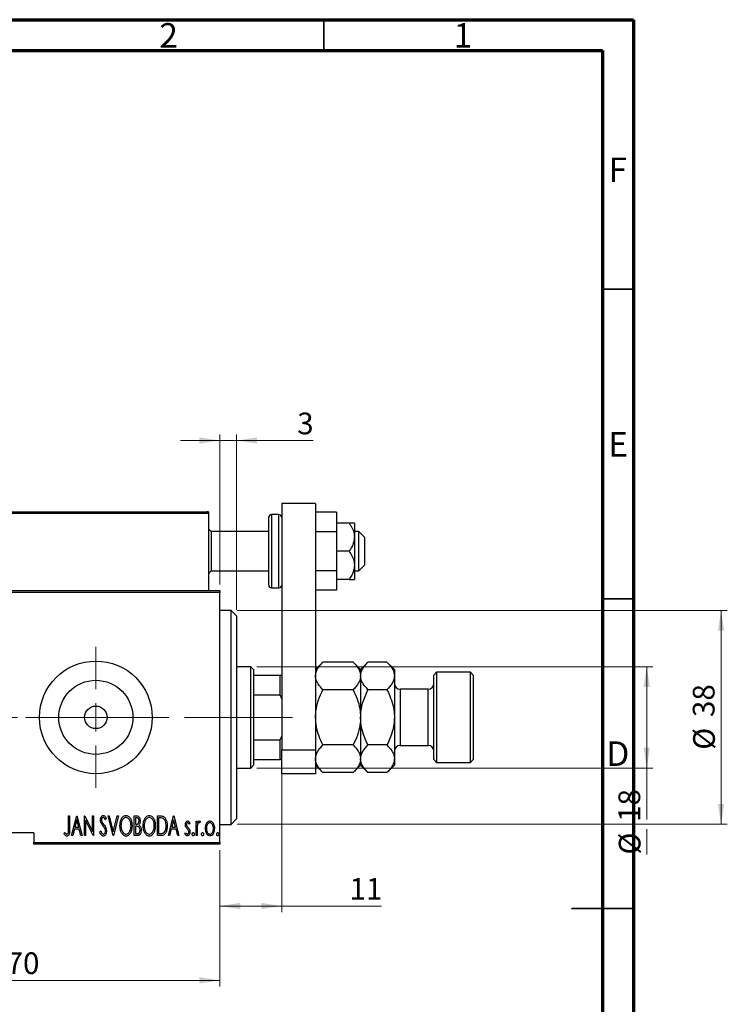
# Model space of a CAD drawing. Units: millimetres. Extents: x 15 to 430, y 5 to 292.
# Drawn here: x 316 to 430, y 133 to 292 of the extents above; entities that cross this region are included whole.
import ezdxf

# ---------------------------------------------------------------- set-up
doc = ezdxf.new("R2010")
doc.units = ezdxf.units.MM
doc.linetypes.add('CENTERX2', pattern=[20.32, 12.7, -2.54, 2.54, -2.54])
doc.styles.add('SLDTEXTSTYLE0', font='TXT', dxfattribs={"width": 0.75})
doc.dimstyles.new('SLDDIMSTYLE0', dxfattribs={"dimtxt": 3.5, "dimasz": 3.302, "dimexe": 0, "dimexo": 0.0625, "dimgap": 0.875, "dimtad": 1, "dimdec": 0, "dimlfac": 1.1, "dimrnd": 1e-09, "dimzin": 12, "dimdsep": 46, "dimtxsty": 'SLDTEXTSTYLE0', "dimsah": 1, "dimcen": 0.09, "dimadec": 0, "dimazin": 3, "dimtfac": 1, "dimtdec": 0, "dimtofl": 0, "dimtmove": 0, "dimatfit": 3, "dimfxl": 1, "dimfrac": 2, "dimtolj": 1, "dimtzin": 12, "dimarcsym": 0})
doc.dimstyles.new('SLDDIMSTYLE2', dxfattribs={"dimtxt": 3.5, "dimasz": 3.302, "dimexe": 0, "dimexo": 0.0625, "dimgap": 0.875, "dimtad": 1, "dimdec": 0, "dimlfac": 1.1, "dimrnd": 1e-09, "dimzin": 12, "dimdsep": 46, "dimtxsty": 'SLDTEXTSTYLE0', "dimsah": 1, "dimcen": 0.09, "dimadec": 0, "dimazin": 3, "dimtfac": 1, "dimtdec": 0, "dimtmove": 0, "dimatfit": 0, "dimfxl": 1, "dimfrac": 2, "dimtolj": 1, "dimtzin": 12, "dimarcsym": 0})

# ---------------------------------------------------------------- blocks, each defined once
blk = doc.blocks.new('_D_4')
at = {"color": 7, "linetype": 'Continuous', "lineweight": 0}
for p, q in [((284.58, 157.91), (284.58, 135.91)), ((348.21, 157.91), (348.21, 135.91)), ((284.58, 136.91), (348.21, 136.91))]:
    blk.add_line(p, q, dxfattribs=at)
at = {"color": 7, "linetype": 'Continuous', "lineweight": 18}
for points in [[(284.58, 136.91), (287.88, 136.41), (287.88, 137.42)], [(348.21, 136.91), (344.91, 137.42), (344.91, 136.41)]]:
    blk.add_solid(points, dxfattribs=at)
at = {"color": 7, "linetype": 'Continuous', "lineweight": 18, "insert": (313.81, 141.43), "char_height": 3.5, "attachment_point": 1, "style": 'SLDTEXTSTYLE0'}
blk.add_mtext('70', dxfattribs=at)
blk = doc.blocks.new('_D_5')
at = {"color": 7, "linetype": 'Continuous', "lineweight": 0}
for p, q in [((348.21, 200.82), (348.21, 225.06)), ((350.94, 196.73), (350.94, 225.06)), ((348.21, 224.06), (341.86, 224.06)), ((348.21, 224.06), (350.94, 224.06)), ((350.94, 224.06), (363.3, 224.06))]:
    blk.add_line(p, q, dxfattribs=at)
at = {"color": 7, "linetype": 'Continuous', "lineweight": 18}
for points in [[(348.21, 224.06), (344.91, 224.57), (344.91, 223.55)], [(350.94, 224.06), (354.24, 223.55), (354.24, 224.57)]]:
    blk.add_solid(points, dxfattribs=at)
at = {"color": 7, "linetype": 'Continuous', "lineweight": 18, "insert": (360.71, 228.57), "char_height": 3.5, "attachment_point": 1, "style": 'SLDTEXTSTYLE0'}
blk.add_mtext('3', dxfattribs=at)
blk = doc.blocks.new('_D_8')
at = {"color": 7, "linetype": 'Continuous', "lineweight": 0}
for p, q in [((354.21, 187.55), (418.12, 187.55)), ((417.12, 171.19), (417.12, 187.55)), ((354.21, 171.19), (418.12, 171.19)), ((417.12, 171.19), (417.12, 162.86)), ((417.12, 161.33), (417.12, 157.22))]:
    blk.add_line(p, q, dxfattribs=at)
at = {"color": 7, "linetype": 'Continuous', "lineweight": 18}
for points in [[(417.12, 187.55), (416.61, 184.25), (417.63, 184.25)], [(417.12, 171.19), (417.63, 174.49), (416.61, 174.49)]]:
    blk.add_solid(points, dxfattribs=at)
at = {"color": 7, "linetype": 'Continuous', "lineweight": 18, "char_height": 3.5, "attachment_point": 1, "rotation": 90, "style": 'SLDTEXTSTYLE0'}
for s, insert in [('18', (412.56, 162.49)), ('%%c', (412.61, 157.22))]:
    blk.add_mtext(s, dxfattribs=dict(at, insert=insert))
blk = doc.blocks.new('_D_9')
at = {"color": 7, "linetype": 'Continuous', "lineweight": 0}
for p, q in [((351.03, 196.64), (430.12, 196.64)), ((429.12, 196.64), (429.12, 162.1)), ((351.03, 162.1), (430.12, 162.1))]:
    blk.add_line(p, q, dxfattribs=at)
at = {"color": 7, "linetype": 'Continuous', "lineweight": 18}
for points in [[(429.12, 196.64), (428.61, 193.34), (429.63, 193.34)], [(429.12, 162.1), (429.63, 165.4), (428.61, 165.4)]]:
    blk.add_solid(points, dxfattribs=at)
at = {"color": 7, "linetype": 'Continuous', "lineweight": 18, "char_height": 3.5, "attachment_point": 1, "rotation": 90, "style": 'SLDTEXTSTYLE0'}
for s, insert in [('38', (424.56, 179.42)), ('%%c', (424.61, 174.14))]:
    blk.add_mtext(s, dxfattribs=dict(at, insert=insert))
blk = doc.blocks.new('_D_10')
at = {"color": 7, "linetype": 'Continuous', "lineweight": 0}
for p, q in [((358.21, 175.36), (358.21, 147.91)), ((348.21, 157.91), (348.21, 147.91)), ((348.21, 148.91), (358.21, 148.91)), ((358.21, 148.91), (374.32, 148.91))]:
    blk.add_line(p, q, dxfattribs=at)
at = {"color": 7, "linetype": 'Continuous', "lineweight": 18}
for points in [[(348.21, 148.91), (351.51, 148.41), (351.51, 149.42)], [(358.21, 148.91), (354.91, 149.42), (354.91, 148.41)]]:
    blk.add_solid(points, dxfattribs=at)
at = {"color": 7, "linetype": 'Continuous', "lineweight": 18, "insert": (369.15, 153.43), "char_height": 3.5, "attachment_point": 1, "style": 'SLDTEXTSTYLE0'}
blk.add_mtext('11', dxfattribs=at)
blk = doc.blocks.new('SW_CENTERMARKSYMBOL_2')
at = {"color": 0, "linetype": 'Continuous', "lineweight": 18}
for p, q in [((0, 4.55), (0, 11.36)), ((0, 0), (0, 2.27)), ((-4.55, 0), (-11.36, 0)), ((0, 0), (-2.27, 0)), ((0, 0), (0, -2.27)), ((0, 0), (2.27, 0)), ((4.55, 0), (11.36, 0)), ((0, -4.55), (0, -11.36))]:
    blk.add_line(p, q, dxfattribs=at)

msp = doc.modelspace()

# ---------------------------------------------------------------- linework, layer by layer
at = {"color": 7, "linetype": 'Continuous', "lineweight": 70}
for p, q in [((15, 292), (415, 292)), ((415, 292), (415, 5)), ((20, 287), (410, 287)), ((410, 287), (410, 10))]:
    msp.add_line(p, q, dxfattribs=at)
at = {"color": 7, "linetype": 'Continuous', "lineweight": 35}
for p, q in [((365, 287), (365, 292)), ((410, 248.5), (415, 248.5)), ((410, 198.5), (415, 198.5)), ((415, 148.5), (405, 148.5)), ((410, 148.5), (415, 148.5))]:
    msp.add_line(p, q, dxfattribs=at)
at = {"color": 7, "linetype": 'Continuous', "lineweight": 25}
for p, q in [((363.6673, 213.9143), (358.2127, 213.9143)), ((358.2127, 213.9143), (358.2127, 174.1325)), ((363.6673, 213.9143), (363.6673, 174.1325)), ((346.3945, 212.278), (297.3036, 212.278)), ((297.5764, 212.5507), (346.1218, 212.5507)), ((346.3945, 212.5507), (346.1218, 212.5507)), ((346.3945, 212.5507), (346.3945, 212.278)), ((346.3945, 212.278), (346.3945, 199.8234)), ((356.1218, 200.7325), (356.1218, 211.6416)), ((357.7582, 212.0961), (356.5764, 212.0961)), ((367.0309, 212.4854), (363.6673, 212.4854)), ((367.0309, 212.4854), (367.0309, 209.3362)), ((346.8491, 209.3689), (346.3945, 209.8234)), ((369.102, 210.7325), (367.0309, 210.7325)), ((369.94, 210.7325), (369.94, 208.4598)), ((356.1218, 209.3689), (346.8491, 209.3689)), ((346.8491, 209.3689), (346.8491, 203.0052)), ((367.0309, 209.3362), (363.6673, 209.3362)), ((367.0309, 209.3362), (367.0309, 203.0379)), ((370.6673, 209.3689), (369.94, 209.3689)), ((369.94, 208.4598), (369.94, 203.9143)), ((371.5764, 208.4598), (370.6673, 209.3689)), ((370.6673, 203.0052), (370.6673, 209.3689)), ((371.5764, 208.4598), (371.5764, 203.9473)), ((369.102, 206.187), (367.0309, 206.187)), ((369.94, 203.9143), (369.94, 201.6416)), ((370.6673, 203.0052), (371.5764, 203.9143)), ((371.5764, 203.9473), (371.5764, 203.9143)), ((346.3945, 202.5507), (346.8491, 203.0052)), ((346.8491, 203.0052), (356.1218, 203.0052)), ((367.0309, 203.0379), (363.6673, 203.0379)), ((367.0309, 203.0379), (367.0309, 199.8887)), ((369.94, 203.0052), (370.6673, 203.0052)), ((369.102, 201.6416), (367.0309, 201.6416)), ((284.5764, 199.8234), (348.2127, 199.8234)), ((348.2127, 199.5507), (284.5764, 199.5507)), ((348.2127, 199.8234), (348.2127, 199.5507)), ((348.2127, 159.187), (348.2127, 199.5507)), ((356.5764, 200.278), (357.7582, 200.278)), ((367.0309, 199.8887), (363.6673, 199.8887)), ((350.0309, 196.6416), (348.2127, 196.6416)), ((350.94, 195.7325), (350.0309, 196.6416)), ((350.0309, 162.0961), (350.0309, 196.6416)), ((350.94, 195.7325), (350.94, 163.0052)), ((364.8627, 188.2915), (363.6673, 187.0961)), ((369.7446, 188.2915), (364.8627, 188.2915)), ((370.94, 187.0961), (369.7446, 188.2915)), ((372.1354, 188.2915), (370.94, 187.0961)), ((375.1991, 188.2915), (372.1354, 188.2915)), ((376.3945, 187.0961), (375.1991, 188.2915)), ((353.2127, 187.5507), (350.94, 187.5507)), ((353.6673, 187.0961), (353.2127, 187.5507)), ((353.2127, 171.187), (353.2127, 187.5507)), ((353.6673, 187.0961), (353.6673, 186.187)), ((353.6673, 186.187), (353.6673, 183.0052)), ((353.6673, 186.187), (357.94, 186.187)), ((357.94, 183.0052), (357.94, 186.187)), ((357.94, 186.187), (358.2127, 186.187)), ((370.94, 187.0961), (370.94, 186.0609)), ((370.94, 186.0609), (370.94, 179.3689)), ((376.3945, 187.0961), (376.3945, 186.0609)), ((376.3945, 186.0609), (376.3945, 179.3689)), ((383.2127, 186.6416), (382.7582, 186.187)), ((382.7582, 172.5507), (382.7582, 186.187)), ((388.6673, 186.6416), (383.2127, 186.6416)), ((383.2127, 186.6416), (383.2127, 172.0961)), ((389.1218, 186.187), (388.6673, 186.6416)), ((388.6673, 172.0961), (388.6673, 186.6416)), ((389.1218, 186.187), (389.1218, 172.5507)), ((353.6673, 183.0052), (353.6673, 175.7325)), ((353.6673, 183.0052), (357.94, 183.0052)), ((358.2127, 182.3826), (357.94, 183.0052)), ((369.7446, 183.8302), (364.8627, 183.8302)), ((375.1991, 183.8302), (372.1354, 183.8302)), ((381.8491, 183.9143), (377.3036, 183.9143)), ((370.94, 179.3689), (370.94, 172.6768)), ((376.3945, 179.3689), (376.3945, 172.6768)), ((353.6673, 175.7325), (353.6673, 172.5507)), ((353.6673, 175.7325), (357.94, 175.7325)), ((357.94, 175.7325), (358.2127, 176.3551)), ((357.94, 172.5507), (357.94, 175.7325)), ((369.7446, 174.9075), (364.8627, 174.9075)), ((375.1991, 174.9075), (372.1354, 174.9075)), ((358.2127, 170.278), (358.2127, 174.1325)), ((358.2127, 174.1325), (363.6673, 174.1325)), ((363.6673, 174.1325), (363.6673, 170.278)), ((377.3036, 174.8234), (381.8491, 174.8234)), ((353.6673, 172.5507), (353.6673, 171.6416)), ((353.6673, 172.5507), (357.94, 172.5507)), ((358.2127, 172.5507), (357.94, 172.5507)), ((370.94, 172.6768), (370.94, 171.6416)), ((376.3945, 172.6768), (376.3945, 171.6416)), ((382.7582, 172.5507), (383.2127, 172.0961)), ((383.2127, 172.0961), (388.6673, 172.0961)), ((388.6673, 172.0961), (389.1218, 172.5507)), ((350.94, 171.187), (353.2127, 171.187)), ((353.2127, 171.187), (353.6673, 171.6416)), ((363.6673, 170.278), (358.2127, 170.278)), ((363.6673, 171.6416), (364.8627, 170.4462)), ((369.7446, 170.4462), (364.8627, 170.4462)), ((369.7446, 170.4462), (370.94, 171.6416)), ((370.94, 171.6416), (372.1354, 170.4462)), ((375.1991, 170.4462), (372.1354, 170.4462)), ((375.1991, 170.4462), (376.3945, 171.6416)), ((323.8188, 163.4598), (323.982, 163.4598)), ((323.8188, 161.343), (323.8188, 163.4598)), ((323.982, 163.4598), (323.982, 161.3111)), ((324.3083, 160.278), (325.1241, 163.4598)), ((325.1445, 162.8466), (324.831, 161.6241)), ((325.1241, 163.4598), (325.1649, 163.4598)), ((325.4581, 161.6241), (325.1445, 162.8466)), ((325.1649, 163.4598), (325.9808, 160.278)), ((326.3887, 163.4598), (326.4231, 163.4598)), ((326.3887, 160.278), (326.3887, 163.4598)), ((326.4231, 163.4598), (327.6533, 160.9517)), ((326.5519, 162.7803), (326.5519, 160.278)), ((327.7795, 160.278), (326.5519, 162.7803)), ((327.6533, 163.4598), (327.8165, 163.4598)), ((327.6533, 160.9517), (327.6533, 163.4598)), ((327.8165, 163.4598), (327.8165, 160.278)), ((329.8969, 163.0028), (329.7439, 162.8071)), ((330.1824, 163.4598), (330.3603, 163.4598)), ((330.9983, 160.278), (330.1824, 163.4598)), ((330.3603, 163.4598), (331.0187, 160.8911)), ((331.0187, 160.8911), (331.6771, 163.4598)), ((331.8549, 163.4598), (331.0391, 160.278)), ((331.6771, 163.4598), (331.8549, 163.4598)), ((334.4248, 163.4598), (334.7818, 163.4598)), ((334.4248, 160.278), (334.4248, 163.4598)), ((334.588, 163.1334), (334.588, 162.1136)), ((334.8117, 163.1334), (334.588, 163.1334)), ((338.1778, 163.4598), (338.5596, 163.4598)), ((338.1778, 160.278), (338.1778, 163.4598)), ((338.4748, 163.1334), (338.3409, 163.1334)), ((338.3409, 163.1334), (338.3409, 160.6043)), ((339.9318, 160.278), (340.7477, 163.4598)), ((340.7681, 162.8466), (340.4545, 161.6241)), ((340.7477, 163.4598), (340.7885, 163.4598)), ((341.0817, 161.6241), (340.7681, 162.8466)), ((340.7885, 163.4598), (341.6043, 160.278)), ((343.3992, 162.3131), (343.2845, 162.1136)), ((344.3782, 162.6031), (344.5414, 162.6031)), ((344.3782, 160.278), (344.3782, 162.6031)), ((344.5414, 162.6031), (344.5414, 162.2609)), ((345.0717, 162.5642), (344.9786, 162.3169)), ((350.0309, 162.0961), (350.94, 163.0052)), ((318.2127, 160.7325), (309.1218, 160.7325)), ((318.2127, 160.7325), (318.2127, 159.187)), ((323.0845, 160.5635), (323.184, 160.8083)), ((324.7475, 161.2978), (324.4861, 160.278)), ((325.5416, 161.2978), (324.7475, 161.2978)), ((324.831, 161.6241), (325.4581, 161.6241)), ((325.803, 160.278), (325.5416, 161.2978)), ((328.8363, 160.8918), (328.9956, 161.053)), ((334.588, 162.1136), (334.6989, 162.1136)), ((334.588, 161.7873), (334.588, 160.6043)), ((334.697, 161.7873), (334.588, 161.7873)), ((334.588, 160.6043), (334.8296, 160.6043)), ((338.3409, 160.6043), (338.5602, 160.6043)), ((340.371, 161.2978), (340.1097, 160.278)), ((341.1652, 161.2978), (340.371, 161.2978)), ((340.4545, 161.6241), (341.0817, 161.6241)), ((341.4265, 160.278), (341.1652, 161.2978)), ((342.5834, 160.552), (342.6955, 160.7675)), ((344.5414, 161.0594), (344.5414, 160.278)), ((348.2127, 162.0961), (350.0309, 162.0961)), ((318.2127, 159.187), (348.2127, 159.187)), ((318.2127, 158.9143), (318.2127, 159.187)), ((324.4861, 160.278), (324.3083, 160.278)), ((325.9808, 160.278), (325.803, 160.278)), ((326.5519, 160.278), (326.3887, 160.278)), ((327.8165, 160.278), (327.7795, 160.278)), ((331.0391, 160.278), (330.9983, 160.278)), ((334.9297, 160.278), (334.4248, 160.278)), ((338.7635, 160.278), (338.1778, 160.278)), ((340.1097, 160.278), (339.9318, 160.278)), ((341.6043, 160.278), (341.4265, 160.278)), ((344.5414, 160.278), (344.3782, 160.278)), ((348.2127, 159.187), (348.2127, 158.9143)), ((348.2127, 158.9143), (318.2127, 158.9143))]:
    msp.add_line(p, q, dxfattribs=at)
at = {"color": 8, "linetype": 'Continuous', "lineweight": 25}
for p, q in [((356.5764, 212.0961), (356.5764, 200.278)), ((357.7582, 200.278), (357.7582, 212.0961)), ((377.3036, 183.9143), (377.3036, 174.8234)), ((381.8491, 174.8234), (381.8491, 183.9143))]:
    msp.add_line(p, q, dxfattribs=at)
at = {"color": 7, "linetype": 'CENTERX2', "lineweight": 18}
for p, q in [((282.5764, 179.3689), (330.6673, 179.3689)), ((355.2127, 179.3689), (318.0309, 179.3689)), ((351.6673, 179.3689), (359.94, 179.3689))]:
    msp.add_line(p, q, dxfattribs=at)
at = {"color": 7, "linetype": 'Continuous', "lineweight": 25}
for radius in [9.0909, 5.9818, 1.8182]:
    msp.add_circle((328.2127, 179.3689), radius, dxfattribs=at)
for centre, radius, start, end in [((346.1218, 212.278), 0.2727, 0, 90), ((356.5764, 211.6416), 0.4545, 90, 180), ((357.7582, 211.6416), 0.4545, 0, 90), ((356.5764, 200.7325), 0.4545, 180, 270), ((357.7582, 200.7325), 0.4545, 270, 0), ((377.3036, 184.8234), 0.9091, 180, 270), ((381.8491, 184.8234), 0.9091, 270, 0), ((377.3036, 173.9143), 0.9091, 90, 180), ((381.8491, 173.9143), 0.9091, 0, 90)]:
    msp.add_arc(centre, radius, start, end, dxfattribs=at)
for points, knots in [([(369.102, 210.7325), (369.2737, 210.4622), (369.6226, 209.9132), (369.9012, 209.1333), (369.9298, 208.6374), (369.94, 208.4598)], [0, 0, 0, 0, 0.38355166, 0.77913824, 1, 1, 1, 1]), ([(369.94, 210.7325), (369.8962, 210.7325), (369.8022, 210.7325), (369.3459, 210.7325), (369.102, 210.7325)], [0, 0, 0, 0, 0.46544539, 1, 1, 1, 1]), ([(369.94, 208.4598), (369.9247, 208.2381), (369.892, 207.7645), (369.6305, 207.062), (369.3377, 206.5362), (369.1445, 206.25), (369.102, 206.187)], [0, 0, 0, 0, 0.27524993, 0.58791885, 0.90931143, 1, 1, 1, 1]), ([(369.102, 206.187), (369.2737, 205.9168), (369.6226, 205.3678), (369.9012, 204.5878), (369.9298, 204.092), (369.94, 203.9143)], [0, 0, 0, 0, 0.38355166, 0.77913824, 1, 1, 1, 1]), ([(369.94, 203.9143), (369.9247, 203.6926), (369.892, 203.2191), (369.6305, 202.5165), (369.3377, 201.9907), (369.1445, 201.7046), (369.102, 201.6416)], [0, 0, 0, 0, 0.27524993, 0.58791885, 0.90931143, 1, 1, 1, 1]), ([(369.102, 201.6416), (369.3058, 201.6416), (369.621, 201.6416), (369.8721, 201.6416), (369.9371, 201.6416), (369.9397, 201.6416), (369.94, 201.6416)], [0, 0, 0, 0, 0.45566673, 0.70448101, 0.95962051, 1, 1, 1, 1]), ([(363.6673, 186.0609), (363.6843, 186.2548), (363.7188, 186.6468), (363.9852, 187.2174), (364.3656, 187.7691), (364.6965, 188.1169), (364.8627, 188.2915)], [0, 0, 0, 0, 0.249575942, 0.50436005, 0.751044867, 1, 1, 1, 1]), ([(369.7446, 188.2915), (370.0257, 187.986), (370.4513, 187.5232), (370.7954, 186.8605), (370.9243, 186.4227), (370.9359, 186.1543), (370.94, 186.0609)], [0, 0, 0, 0, 0.43204302, 0.65434553, 0.87964822, 1, 1, 1, 1]), ([(370.94, 186.0609), (370.957, 186.2548), (370.9915, 186.6468), (371.2579, 187.2174), (371.6383, 187.7691), (371.9692, 188.1169), (372.1354, 188.2915)], [0, 0, 0, 0, 0.24957594, 0.50436005, 0.75104487, 1, 1, 1, 1]), ([(375.1991, 188.2915), (375.4802, 187.986), (375.9059, 187.5232), (376.25, 186.8605), (376.3788, 186.4227), (376.3905, 186.1543), (376.3945, 186.0609)], [0, 0, 0, 0, 0.43204302, 0.65434553, 0.87964822, 1, 1, 1, 1]), ([(364.8627, 183.8302), (364.5816, 184.1358), (364.1559, 184.5986), (363.8118, 185.2613), (363.683, 185.699), (363.6713, 185.9674), (363.6673, 186.0609)], [0, 0, 0, 0, 0.43204302, 0.65434553, 0.87964822, 1, 1, 1, 1]), ([(370.94, 186.0609), (370.923, 185.8669), (370.8885, 185.4749), (370.6221, 184.9044), (370.2417, 184.3527), (369.9108, 184.0049), (369.7446, 183.8302)], [0, 0, 0, 0, 0.24957594, 0.50436005, 0.75104487, 1, 1, 1, 1]), ([(372.1354, 183.8302), (371.8543, 184.1358), (371.4287, 184.5986), (371.0846, 185.2613), (370.9557, 185.699), (370.9441, 185.9674), (370.94, 186.0609)], [0, 0, 0, 0, 0.43204302, 0.65434553, 0.87964822, 1, 1, 1, 1]), ([(376.3945, 186.0609), (376.3775, 185.8669), (376.3431, 185.4749), (376.0767, 184.9044), (375.6962, 184.3527), (375.3653, 184.0049), (375.1991, 183.8302)], [0, 0, 0, 0, 0.24957594, 0.50436005, 0.75104487, 1, 1, 1, 1]), ([(363.6673, 179.3689), (363.6855, 179.7647), (363.73, 180.7308), (364.1398, 182.2408), (364.5997, 183.3041), (364.8621, 183.8291), (364.8627, 183.8302)], [0, 0, 0, 0, 0.254805194, 0.62187758, 0.999205194, 1, 1, 1, 1]), ([(369.7446, 183.8302), (369.7471, 183.8253), (369.9857, 183.3475), (370.4152, 182.3644), (370.8568, 180.8692), (370.9133, 179.8497), (370.94, 179.3689)], [0, 0, 0, 0, 0.00356126, 0.34404278, 0.69059203, 1, 1, 1, 1]), ([(370.94, 179.3689), (370.9567, 179.7526), (370.9904, 180.5279), (371.253, 181.6652), (371.6329, 182.7733), (371.9674, 183.4768), (372.1354, 183.8302)], [0, 0, 0, 0, 0.24686505, 0.49877899, 0.74820743, 1, 1, 1, 1]), ([(375.1991, 183.8302), (375.299, 183.6242), (375.6237, 182.9542), (376.0715, 181.7612), (376.3587, 180.4587), (376.3853, 179.6502), (376.3945, 179.3689)], [0, 0, 0, 0, 0.14743594, 0.47946711, 0.81886743, 1, 1, 1, 1]), ([(364.8627, 174.9075), (364.645, 175.376), (364.206, 176.3209), (363.7597, 177.8214), (363.6978, 178.8579), (363.6673, 179.3689)], [0, 0, 0, 0, 0.33279661, 0.67113142, 1, 1, 1, 1]), ([(370.94, 179.3689), (370.9185, 178.9424), (370.869, 177.9598), (370.4559, 176.4482), (369.9837, 175.4254), (369.7446, 174.9075)], [0, 0, 0, 0, 0.27458448, 0.63264829, 1, 1, 1, 1]), ([(372.1354, 174.9075), (372.0356, 175.1135), (371.7109, 175.7836), (371.2631, 176.9765), (370.9759, 178.279), (370.9493, 179.0875), (370.94, 179.3689)], [0, 0, 0, 0, 0.14743594, 0.47946711, 0.81886743, 1, 1, 1, 1]), ([(376.3945, 179.3689), (376.3779, 178.9851), (376.3442, 178.2098), (376.0815, 177.0725), (375.7016, 175.9644), (375.3672, 175.2609), (375.1991, 174.9075)], [0, 0, 0, 0, 0.24686505, 0.49877899, 0.74820743, 1, 1, 1, 1]), ([(363.6673, 172.6768), (363.6843, 172.8708), (363.7188, 173.2628), (363.9852, 173.8334), (364.3656, 174.385), (364.6965, 174.7328), (364.8627, 174.9075)], [0, 0, 0, 0, 0.24957594, 0.50436005, 0.75104487, 1, 1, 1, 1]), ([(369.7446, 174.9075), (370.0257, 174.602), (370.4513, 174.1392), (370.7954, 173.4764), (370.9243, 173.0387), (370.9359, 172.7703), (370.94, 172.6768)], [0, 0, 0, 0, 0.43204302, 0.65434553, 0.87964822, 1, 1, 1, 1]), ([(370.94, 172.6768), (370.957, 172.8708), (370.9915, 173.2628), (371.2579, 173.8334), (371.6383, 174.385), (371.9692, 174.7328), (372.1354, 174.9075)], [0, 0, 0, 0, 0.24957594, 0.50436005, 0.75104487, 1, 1, 1, 1]), ([(375.1991, 174.9075), (375.4802, 174.602), (375.9059, 174.1392), (376.25, 173.4764), (376.3788, 173.0387), (376.3905, 172.7703), (376.3945, 172.6768)], [0, 0, 0, 0, 0.43204302, 0.65434553, 0.87964822, 1, 1, 1, 1]), ([(364.8627, 170.4462), (364.5816, 170.7517), (364.1559, 171.2145), (363.8118, 171.8773), (363.683, 172.315), (363.6713, 172.5834), (363.6673, 172.6768)], [0, 0, 0, 0, 0.43204302, 0.65434553, 0.87964822, 1, 1, 1, 1]), ([(370.94, 172.6768), (370.923, 172.4829), (370.8885, 172.0909), (370.6221, 171.5203), (370.2417, 170.9686), (369.9108, 170.6209), (369.7446, 170.4462)], [0, 0, 0, 0, 0.24957594, 0.50436005, 0.75104487, 1, 1, 1, 1]), ([(372.1354, 170.4462), (371.8543, 170.7517), (371.4287, 171.2145), (371.0846, 171.8773), (370.9557, 172.315), (370.9441, 172.5834), (370.94, 172.6768)], [0, 0, 0, 0, 0.43204302, 0.65434553, 0.87964822, 1, 1, 1, 1]), ([(376.3945, 172.6768), (376.3775, 172.4829), (376.3431, 172.0909), (376.0767, 171.5203), (375.6962, 170.9686), (375.3653, 170.6209), (375.1991, 170.4462)], [0, 0, 0, 0, 0.24957594, 0.50436005, 0.75104487, 1, 1, 1, 1]), ([(328.9586, 162.7988), (328.9719, 162.9598), (328.9918, 163.2014), (329.1558, 163.4346), (329.2894, 163.5276), (329.3693, 163.5368), (329.4093, 163.5414)], [0, 0, 0, 0, 0.49934185, 0.74925932, 0.87474014, 1, 1, 1, 1]), ([(329.0632, 162.3144), (329.0292, 162.4019), (328.9686, 162.5581), (328.9617, 162.7252), (328.9586, 162.7988)], [0, 0, 0, 0, 0.55975885, 1, 1, 1, 1]), ([(329.3698, 161.8816), (329.3064, 161.9582), (329.1934, 162.0949), (329.103, 162.2474), (329.0632, 162.3144)], [0, 0, 0, 0, 0.56029132, 1, 1, 1, 1]), ([(329.3889, 163.215), (329.3664, 163.2133), (329.3215, 163.21), (329.2425, 163.1646), (329.1442, 163.0373), (329.1308, 162.9022), (329.1218, 162.8122)], [0, 0, 0, 0, 0.12558208, 0.25145071, 0.50155236, 1, 1, 1, 1]), ([(329.1218, 162.8122), (329.1282, 162.7302), (329.1396, 162.5838), (329.2126, 162.4569), (329.2448, 162.4011)], [0, 0, 0, 0, 0.55945037, 1, 1, 1, 1]), ([(329.2448, 162.4011), (329.2905, 162.3409), (329.3721, 162.2335), (329.4586, 162.1299), (329.4966, 162.0843)], [0, 0, 0, 0, 0.55993166, 1, 1, 1, 1]), ([(329.7439, 162.8071), (329.7012, 162.9039), (329.6417, 163.0387), (329.5143, 163.1902), (329.4306, 163.2068), (329.3889, 163.215)], [0, 0, 0, 0, 0.56180894, 0.78180875, 1, 1, 1, 1]), ([(329.4093, 163.5414), (329.4799, 163.524), (329.6222, 163.4892), (329.7783, 163.2718), (329.8518, 163.1049), (329.8969, 163.0028)], [0, 0, 0, 0, 0.27696635, 0.55752548, 1, 1, 1, 1]), ([(332.0997, 161.8548), (332.1083, 162.032), (332.1256, 162.3862), (332.2776, 162.8999), (332.5138, 163.281), (332.8007, 163.5049), (332.9781, 163.5292), (333.0666, 163.5414)], [0, 0, 0, 0, 0.25066442, 0.50111137, 0.75053823, 0.87549552, 1, 1, 1, 1]), ([(333.0749, 163.215), (333.0027, 163.2054), (332.858, 163.1861), (332.6204, 163.0097), (332.414, 162.7077), (332.2836, 162.2894), (332.2698, 162.0006), (332.2628, 161.8561)], [0, 0, 0, 0, 0.12457697, 0.24962807, 0.49898345, 0.74934153, 1, 1, 1, 1]), ([(333.0666, 163.5414), (333.1558, 163.5314), (333.3344, 163.5116), (333.6326, 163.2998), (333.874, 162.9176), (334.0348, 162.4043), (334.0501, 162.0483), (334.0577, 161.8701)], [0, 0, 0, 0, 0.12473515, 0.24962875, 0.49913212, 0.74940317, 1, 1, 1, 1]), ([(333.8945, 161.8708), (333.8876, 162.0147), (333.8737, 162.3022), (333.7412, 162.7184), (333.5298, 163.0154), (333.2909, 163.1875), (333.1468, 163.2058), (333.0749, 163.215)], [0, 0, 0, 0, 0.250635141, 0.500964091, 0.750298945, 0.875362981, 1, 1, 1, 1]), ([(334.6989, 162.1136), (334.7809, 162.1148), (334.9435, 162.117), (335.1699, 162.329), (335.1885, 162.5376), (335.1999, 162.6656)], [0, 0, 0, 0, 0.28203332, 0.55965192, 1, 1, 1, 1]), ([(334.7818, 163.4598), (334.8767, 163.454), (335.0193, 163.4453), (335.1679, 163.3267), (335.3265, 163.0966), (335.3468, 162.8602), (335.3631, 162.6713)], [0, 0, 0, 0, 0.24992173, 0.37536101, 0.50102648, 1, 1, 1, 1]), ([(335.1999, 162.6656), (335.1967, 162.7303), (335.1902, 162.8595), (335.1117, 163.0305), (334.965, 163.1242), (334.8629, 163.1303), (334.8117, 163.1334)], [0, 0, 0, 0, 0.28112578, 0.56070082, 0.77956098, 1, 1, 1, 1]), ([(335.3631, 162.6713), (335.3574, 162.5334), (335.3473, 162.2877), (335.2121, 162.0839), (335.1527, 161.9944)], [0, 0, 0, 0, 0.5610466, 1, 1, 1, 1]), ([(335.8526, 161.8548), (335.8612, 162.032), (335.8785, 162.3862), (336.0305, 162.8999), (336.2667, 163.281), (336.5536, 163.5049), (336.731, 163.5292), (336.8195, 163.5414)], [0, 0, 0, 0, 0.25066442, 0.50111137, 0.75053823, 0.87549552, 1, 1, 1, 1]), ([(336.8278, 163.215), (336.7556, 163.2054), (336.6109, 163.1861), (336.3733, 163.0097), (336.1669, 162.7077), (336.0365, 162.2894), (336.0227, 162.0006), (336.0158, 161.8561)], [0, 0, 0, 0, 0.12457697, 0.24962807, 0.49898345, 0.74934153, 1, 1, 1, 1]), ([(336.8195, 163.5414), (336.9087, 163.5314), (337.0873, 163.5116), (337.3855, 163.2998), (337.6269, 162.9176), (337.7877, 162.4043), (337.803, 162.0483), (337.8106, 161.8701)], [0, 0, 0, 0, 0.124735153, 0.249628747, 0.499132124, 0.749403166, 1, 1, 1, 1]), ([(337.6475, 161.8708), (337.6405, 162.0147), (337.6266, 162.3022), (337.4942, 162.7184), (337.2827, 163.0154), (337.0439, 163.1875), (336.8997, 163.2058), (336.8278, 163.215)], [0, 0, 0, 0, 0.25063514, 0.50096409, 0.75029894, 0.87536298, 1, 1, 1, 1]), ([(339.0618, 163.0442), (338.9546, 163.0759), (338.7627, 163.1327), (338.5629, 163.1332), (338.4748, 163.1334)], [0, 0, 0, 0, 0.55883282, 1, 1, 1, 1]), ([(338.5596, 163.4598), (338.6759, 163.4591), (338.8833, 163.4578), (339.0747, 163.3794), (339.1587, 163.345)], [0, 0, 0, 0, 0.56098592, 1, 1, 1, 1]), ([(339.5647, 161.8293), (339.5465, 162.0868), (339.5211, 162.4456), (339.3108, 162.8671), (339.1447, 162.9853), (339.0618, 163.0442)], [0, 0, 0, 0, 0.55990511, 0.78050741, 1, 1, 1, 1]), ([(339.1587, 163.345), (339.2753, 163.2385), (339.5096, 163.0244), (339.6909, 162.4769), (339.7139, 162.0746), (339.7279, 161.8287)], [0, 0, 0, 0, 0.27834454, 0.55893995, 1, 1, 1, 1]), ([(342.6649, 162.0339), (342.6756, 162.1656), (342.6917, 162.3632), (342.8212, 162.5579), (342.9312, 162.6341), (342.9967, 162.6407), (343.0295, 162.6439)], [0, 0, 0, 0, 0.49958879, 0.74964771, 0.87485025, 1, 1, 1, 1]), ([(343.0244, 162.3584), (343.0075, 162.3566), (342.9735, 162.353), (342.917, 162.3131), (342.8474, 162.2149), (342.8358, 162.1132), (342.8281, 162.0454)], [0, 0, 0, 0, 0.12527431, 0.25110115, 0.50140016, 1, 1, 1, 1]), ([(343.2845, 162.1136), (343.2492, 162.1734), (343.2002, 162.2567), (343.1056, 162.3423), (343.0514, 162.353), (343.0244, 162.3584)], [0, 0, 0, 0, 0.56086644, 0.78119096, 1, 1, 1, 1]), ([(343.0295, 162.6439), (343.077, 162.6331), (343.1725, 162.6114), (343.2951, 162.4824), (343.3597, 162.3773), (343.3992, 162.3131)], [0, 0, 0, 0, 0.27772841, 0.55839452, 1, 1, 1, 1]), ([(344.5414, 162.2609), (344.5848, 162.3567), (344.6453, 162.4902), (344.7871, 162.6223), (344.8694, 162.6367), (344.9104, 162.6439)], [0, 0, 0, 0, 0.56048228, 0.78093142, 1, 1, 1, 1]), ([(344.8818, 162.3584), (344.8558, 162.3536), (344.8036, 162.3442), (344.725, 162.271), (344.626, 162.116), (344.5955, 161.9609), (344.5752, 161.8574)], [0, 0, 0, 0, 0.12435388, 0.24971548, 0.49961811, 1, 1, 1, 1]), ([(344.9786, 162.3169), (344.9621, 162.3287), (344.9327, 162.3496), (344.8973, 162.3557), (344.8818, 162.3584)], [0, 0, 0, 0, 0.56107274, 1, 1, 1, 1]), ([(344.9104, 162.6439), (344.9444, 162.6368), (345.0054, 162.624), (345.0514, 162.5826), (345.0717, 162.5642)], [0, 0, 0, 0, 0.55808946, 1, 1, 1, 1]), ([(345.8876, 161.4342), (345.895, 161.5954), (345.9084, 161.8833), (346.0289, 162.1442), (346.082, 162.2589)], [0, 0, 0, 0, 0.559996287, 1, 1, 1, 1]), ([(346.6218, 162.3584), (346.572, 162.3526), (346.4722, 162.341), (346.3053, 162.2245), (346.1015, 161.9331), (346.071, 161.6325), (346.0507, 161.4323)], [0, 0, 0, 0, 0.12520646, 0.25053107, 0.50097894, 1, 1, 1, 1]), ([(346.082, 162.2589), (346.1548, 162.3693), (346.2565, 162.5234), (346.4688, 162.6309), (346.5713, 162.6396), (346.6225, 162.6439)], [0, 0, 0, 0, 0.55866857, 0.77939552, 1, 1, 1, 1]), ([(347.1929, 161.4323), (347.1724, 161.6323), (347.1416, 161.9329), (346.9379, 162.224), (346.7714, 162.3409), (346.6716, 162.3525), (346.6218, 162.3584)], [0, 0, 0, 0, 0.49899012, 0.74946566, 0.87481134, 1, 1, 1, 1]), ([(346.6225, 162.6439), (346.6874, 162.6366), (346.8173, 162.6219), (347.0161, 162.4883), (347.1065, 162.3471), (347.1617, 162.2609)], [0, 0, 0, 0, 0.27969149, 0.55968582, 1, 1, 1, 1]), ([(347.1617, 162.2609), (347.2262, 162.1129), (347.3415, 161.8484), (347.3516, 161.5609), (347.3561, 161.4342)], [0, 0, 0, 0, 0.55932874, 1, 1, 1, 1]), ([(323.5409, 160.1964), (323.4841, 160.2063), (323.3703, 160.2262), (323.216, 160.3689), (323.1344, 160.4896), (323.0845, 160.5635)], [0, 0, 0, 0, 0.278512036, 0.558653346, 1, 1, 1, 1]), ([(323.184, 160.8083), (323.2263, 160.76), (323.3019, 160.674), (323.39, 160.6008), (323.4287, 160.5686)], [0, 0, 0, 0, 0.56014899, 1, 1, 1, 1]), ([(323.4287, 160.5686), (323.4502, 160.5546), (323.4885, 160.5296), (323.5337, 160.5248), (323.5536, 160.5227)], [0, 0, 0, 0, 0.56009621, 1, 1, 1, 1]), ([(323.982, 161.3111), (323.9863, 161.0895), (323.9928, 160.7578), (323.8677, 160.3856), (323.7074, 160.2203), (323.5963, 160.2043), (323.5409, 160.1964)], [0, 0, 0, 0, 0.50167391, 0.75086752, 0.875648, 1, 1, 1, 1]), ([(323.5536, 160.5227), (323.5919, 160.5324), (323.669, 160.5519), (323.7626, 160.6858), (323.8261, 160.9522), (323.8217, 161.1865), (323.8188, 161.343)], [0, 0, 0, 0, 0.1233923, 0.24839692, 0.49798556, 1, 1, 1, 1]), ([(329.4042, 160.1964), (329.3163, 160.2189), (329.1392, 160.2643), (328.9563, 160.5454), (328.8818, 160.7603), (328.8363, 160.8918)], [0, 0, 0, 0, 0.27644929, 0.55711808, 1, 1, 1, 1]), ([(328.9956, 161.053), (329.0418, 160.93), (329.1061, 160.7587), (329.2538, 160.5624), (329.3564, 160.5359), (329.4074, 160.5227)], [0, 0, 0, 0, 0.56171059, 0.782335344, 1, 1, 1, 1]), ([(329.7076, 161.3743), (329.653, 161.4746), (329.5556, 161.654), (329.4266, 161.812), (329.3698, 161.8816)], [0, 0, 0, 0, 0.55964535, 1, 1, 1, 1]), ([(329.9377, 161.0575), (329.9176, 160.8715), (329.8874, 160.5923), (329.6994, 160.3198), (329.5435, 160.2119), (329.4506, 160.2015), (329.4042, 160.1964)], [0, 0, 0, 0, 0.49897695, 0.74943656, 0.87484, 1, 1, 1, 1]), ([(329.4074, 160.5227), (329.4374, 160.5257), (329.4976, 160.5317), (329.6028, 160.5932), (329.7429, 160.7575), (329.7619, 160.9402), (329.7745, 161.0619)], [0, 0, 0, 0, 0.12546095, 0.25110866, 0.50129899, 1, 1, 1, 1]), ([(329.4966, 162.0843), (329.6313, 161.9135), (329.8716, 161.6088), (329.9175, 161.2258), (329.9377, 161.0575)], [0, 0, 0, 0, 0.5605282, 1, 1, 1, 1]), ([(329.7745, 161.0619), (329.7709, 161.1222), (329.7644, 161.2299), (329.7249, 161.3301), (329.7076, 161.3743)], [0, 0, 0, 0, 0.5597809, 1, 1, 1, 1]), ([(333.0819, 160.1964), (332.9936, 160.2067), (332.8168, 160.2273), (332.5239, 160.4404), (332.2861, 160.8187), (332.1237, 161.326), (332.1077, 161.6785), (332.0997, 161.8548)], [0, 0, 0, 0, 0.12470925, 0.24959502, 0.49918721, 0.74946234, 1, 1, 1, 1]), ([(332.2628, 161.8561), (332.2692, 161.7131), (332.2819, 161.4272), (332.4196, 161.0171), (332.6201, 160.7156), (332.8599, 160.5468), (333.0033, 160.5307), (333.0749, 160.5227)], [0, 0, 0, 0, 0.25054918, 0.50077409, 0.75031785, 0.87524637, 1, 1, 1, 1]), ([(333.0749, 160.5227), (333.1471, 160.5313), (333.2919, 160.5486), (333.5355, 160.7164), (333.7435, 161.0193), (333.8736, 161.4372), (333.8876, 161.7262), (333.8945, 161.8708)], [0, 0, 0, 0, 0.12467637, 0.24967813, 0.49891383, 0.7493124, 1, 1, 1, 1]), ([(334.0577, 161.8701), (334.05, 161.693), (334.0346, 161.339), (333.8745, 160.8285), (333.6394, 160.447), (333.3482, 160.2283), (333.1706, 160.207), (333.0819, 160.1964)], [0, 0, 0, 0, 0.25056166, 0.50081623, 0.75043337, 0.87531873, 1, 1, 1, 1]), ([(335.0406, 161.7497), (334.9772, 161.7633), (334.8639, 161.7877), (334.7481, 161.7874), (334.697, 161.7873)], [0, 0, 0, 0, 0.55924353, 1, 1, 1, 1]), ([(334.8296, 160.6043), (334.9157, 160.6054), (335.0867, 160.6077), (335.3256, 160.8285), (335.3488, 161.0471), (335.3631, 161.1811)], [0, 0, 0, 0, 0.28209161, 0.55994803, 1, 1, 1, 1]), ([(335.5262, 161.1811), (335.507, 160.9793), (335.4781, 160.6764), (335.2605, 160.3859), (335.0802, 160.2899), (334.9799, 160.282), (334.9297, 160.278)], [0, 0, 0, 0, 0.4991237, 0.74902785, 0.87445349, 1, 1, 1, 1]), ([(335.3631, 161.1811), (335.3474, 161.3117), (335.3255, 161.4941), (335.1783, 161.681), (335.0864, 161.7268), (335.0406, 161.7497)], [0, 0, 0, 0, 0.55793412, 0.77909584, 1, 1, 1, 1]), ([(335.1527, 161.9944), (335.2243, 161.9424), (335.3675, 161.8381), (335.4989, 161.5427), (335.5159, 161.3183), (335.5262, 161.1811)], [0, 0, 0, 0, 0.27961128, 0.55972369, 1, 1, 1, 1]), ([(336.8348, 160.1964), (336.7465, 160.2067), (336.5697, 160.2273), (336.2768, 160.4404), (336.039, 160.8187), (335.8766, 161.326), (335.8606, 161.6785), (335.8526, 161.8548)], [0, 0, 0, 0, 0.12470925, 0.24959502, 0.49918721, 0.74946234, 1, 1, 1, 1]), ([(336.0158, 161.8561), (336.0221, 161.7131), (336.0348, 161.4272), (336.1725, 161.0171), (336.3731, 160.7156), (336.6128, 160.5468), (336.7562, 160.5307), (336.8278, 160.5227)], [0, 0, 0, 0, 0.250549178, 0.500774091, 0.750317854, 0.875246372, 1, 1, 1, 1]), ([(336.8278, 160.5227), (336.9001, 160.5313), (337.0448, 160.5486), (337.2884, 160.7164), (337.4964, 161.0193), (337.6265, 161.4372), (337.6405, 161.7262), (337.6475, 161.8708)], [0, 0, 0, 0, 0.12467637, 0.24967813, 0.49891383, 0.7493124, 1, 1, 1, 1]), ([(337.8106, 161.8701), (337.8029, 161.693), (337.7875, 161.339), (337.6274, 160.8285), (337.3923, 160.447), (337.1011, 160.2283), (336.9235, 160.207), (336.8348, 160.1964)], [0, 0, 0, 0, 0.25056166, 0.50081623, 0.75043337, 0.87531873, 1, 1, 1, 1]), ([(338.5602, 160.6043), (338.6647, 160.604), (338.851, 160.6035), (339.0281, 160.6603), (339.1058, 160.6852)], [0, 0, 0, 0, 0.56101753, 1, 1, 1, 1]), ([(339.7279, 161.8287), (339.7216, 161.6574), (339.7089, 161.3151), (339.591, 160.8984), (339.4343, 160.5941), (339.2626, 160.3968), (339.0202, 160.291), (338.8492, 160.2823), (338.7635, 160.278)], [0, 0, 0, 0, 0.25037105, 0.50042422, 0.62554357, 0.7503549, 0.87496998, 1, 1, 1, 1]), ([(339.1058, 160.6852), (339.1992, 160.7622), (339.3867, 160.9167), (339.5365, 161.3333), (339.554, 161.6412), (339.5647, 161.8293)], [0, 0, 0, 0, 0.2782875, 0.5588627, 1, 1, 1, 1]), ([(342.9862, 160.2372), (342.9362, 160.2446), (342.8359, 160.2594), (342.6879, 160.3713), (342.623, 160.4835), (342.5834, 160.552)], [0, 0, 0, 0, 0.27933609, 0.55968608, 1, 1, 1, 1]), ([(342.7293, 161.6757), (342.7079, 161.741), (342.6696, 161.8576), (342.6664, 161.98), (342.6649, 162.0339)], [0, 0, 0, 0, 0.55972369, 1, 1, 1, 1]), ([(342.6955, 160.7675), (342.7339, 160.7044), (342.7875, 160.6166), (342.8952, 160.5354), (342.9529, 160.5269), (342.9817, 160.5227)], [0, 0, 0, 0, 0.560213006, 0.780538886, 1, 1, 1, 1]), ([(342.9734, 161.3583), (342.9184, 161.4105), (342.82, 161.5036), (342.757, 161.6232), (342.7293, 161.6757)], [0, 0, 0, 0, 0.56026732, 1, 1, 1, 1]), ([(342.8281, 162.0454), (342.8307, 162.0045), (342.8354, 161.9315), (342.8635, 161.8641), (342.8759, 161.8344)], [0, 0, 0, 0, 0.55988181, 1, 1, 1, 1]), ([(342.8759, 161.8344), (342.9081, 161.785), (342.9656, 161.6967), (343.0436, 161.626), (343.078, 161.5948)], [0, 0, 0, 0, 0.55930447, 1, 1, 1, 1]), ([(343.1882, 161.1187), (343.1535, 161.1682), (343.0913, 161.2567), (343.0095, 161.3272), (342.9734, 161.3583)], [0, 0, 0, 0, 0.55929629, 1, 1, 1, 1]), ([(342.9817, 160.5227), (343.0128, 160.5273), (343.0752, 160.5366), (343.1442, 160.6042), (343.2167, 160.7183), (343.2281, 160.8233), (343.236, 160.8969)], [0, 0, 0, 0, 0.18628003, 0.37327768, 0.56097631, 1, 1, 1, 1]), ([(343.3992, 160.909), (343.3856, 160.7632), (343.3651, 160.5444), (343.2181, 160.3307), (343.0951, 160.2482), (343.0225, 160.2409), (342.9862, 160.2372)], [0, 0, 0, 0, 0.49937038, 0.74947022, 0.87477792, 1, 1, 1, 1]), ([(343.078, 161.5948), (343.1354, 161.5413), (343.2378, 161.4458), (343.3039, 161.3226), (343.3329, 161.2684)], [0, 0, 0, 0, 0.56026786, 1, 1, 1, 1]), ([(343.236, 160.8969), (343.234, 160.9398), (343.2304, 161.0166), (343.2011, 161.0875), (343.1882, 161.1187)], [0, 0, 0, 0, 0.56005793, 1, 1, 1, 1]), ([(343.3329, 161.2684), (343.3548, 161.203), (343.394, 161.0861), (343.3976, 160.9631), (343.3992, 160.909)], [0, 0, 0, 0, 0.5597313, 1, 1, 1, 1]), ([(343.7663, 160.5023), (343.7737, 160.5658), (343.7839, 160.6543), (343.8547, 160.7508), (343.9046, 160.7619), (343.9295, 160.7675)], [0, 0, 0, 0, 0.55947132, 0.78072947, 1, 1, 1, 1]), ([(343.9295, 160.7675), (343.9508, 160.7636), (343.9935, 160.7559), (344.0374, 160.7059), (344.0826, 160.6252), (344.0885, 160.5529), (344.0927, 160.5023)], [0, 0, 0, 0, 0.18590271, 0.37268029, 0.56019677, 1, 1, 1, 1]), ([(344.5752, 161.8574), (344.5626, 161.7087), (344.5401, 161.4431), (344.541, 161.1767), (344.5414, 161.0594)], [0, 0, 0, 0, 0.55985292, 1, 1, 1, 1]), ([(345.2757, 160.5023), (345.283, 160.5658), (345.2932, 160.6543), (345.364, 160.7508), (345.414, 160.7619), (345.4388, 160.7675)], [0, 0, 0, 0, 0.55947132, 0.78072947, 1, 1, 1, 1]), ([(345.4388, 160.7675), (345.4601, 160.7636), (345.5028, 160.7559), (345.5467, 160.7059), (345.5919, 160.6252), (345.5979, 160.5529), (345.602, 160.5023)], [0, 0, 0, 0, 0.18590271, 0.37268029, 0.56019677, 1, 1, 1, 1]), ([(346.6225, 160.2372), (346.5578, 160.2436), (346.4285, 160.2565), (346.2083, 160.4023), (345.9544, 160.7883), (345.9143, 161.1759), (345.8876, 161.4342)], [0, 0, 0, 0, 0.12528866, 0.25061658, 0.50077703, 1, 1, 1, 1]), ([(346.0507, 161.4323), (346.0701, 161.2337), (346.0991, 160.9358), (346.3047, 160.6479), (346.4738, 160.5389), (346.5725, 160.5281), (346.6218, 160.5227)], [0, 0, 0, 0, 0.49929302, 0.74927469, 0.87475399, 1, 1, 1, 1]), ([(346.6218, 160.5227), (346.6711, 160.5281), (346.7699, 160.5389), (346.9389, 160.6479), (347.1446, 160.9358), (347.1736, 161.2337), (347.1929, 161.4323)], [0, 0, 0, 0, 0.12523835, 0.25070951, 0.50068479, 1, 1, 1, 1]), ([(347.3561, 161.4342), (347.3294, 161.176), (347.2894, 160.7885), (347.0357, 160.4032), (346.8164, 160.2563), (346.6871, 160.2436), (346.6225, 160.2372)], [0, 0, 0, 0, 0.49921721, 0.74939433, 0.87472834, 1, 1, 1, 1]), ([(347.7232, 160.5023), (347.7305, 160.5658), (347.7407, 160.6543), (347.8116, 160.7508), (347.8615, 160.7619), (347.8864, 160.7675)], [0, 0, 0, 0, 0.55947132, 0.78072947, 1, 1, 1, 1]), ([(347.8864, 160.7675), (347.9077, 160.7636), (347.9504, 160.7559), (347.9943, 160.7059), (348.0395, 160.6252), (348.0454, 160.5529), (348.0496, 160.5023)], [0, 0, 0, 0, 0.18590271, 0.37268029, 0.56019677, 1, 1, 1, 1]), ([(343.9295, 160.2372), (343.9152, 160.2388), (343.8866, 160.2422), (343.8389, 160.2756), (343.7809, 160.3592), (343.7722, 160.4451), (343.7663, 160.5023)], [0, 0, 0, 0, 0.12524095, 0.25109381, 0.50125491, 1, 1, 1, 1]), ([(344.0927, 160.5023), (344.0869, 160.4451), (344.0781, 160.3592), (344.0201, 160.2756), (343.9724, 160.2422), (343.9438, 160.2388), (343.9295, 160.2372)], [0, 0, 0, 0, 0.49874509, 0.74890619, 0.87475905, 1, 1, 1, 1]), ([(345.4388, 160.2372), (345.4246, 160.2388), (345.396, 160.2422), (345.3482, 160.2756), (345.2902, 160.3592), (345.2815, 160.4451), (345.2757, 160.5023)], [0, 0, 0, 0, 0.12524095, 0.25109381, 0.50125491, 1, 1, 1, 1]), ([(345.602, 160.5023), (345.5962, 160.4451), (345.5875, 160.3592), (345.5295, 160.2756), (345.4817, 160.2422), (345.4531, 160.2388), (345.4388, 160.2372)], [0, 0, 0, 0, 0.49874509, 0.74890619, 0.87475905, 1, 1, 1, 1]), ([(347.8864, 160.2372), (347.8721, 160.2388), (347.8435, 160.2422), (347.7958, 160.2756), (347.7378, 160.3592), (347.729, 160.4451), (347.7232, 160.5023)], [0, 0, 0, 0, 0.12524095, 0.25109381, 0.50125491, 1, 1, 1, 1]), ([(348.0496, 160.5023), (348.0437, 160.4451), (348.035, 160.3592), (347.977, 160.2756), (347.9292, 160.2422), (347.9007, 160.2388), (347.8864, 160.2372)], [0, 0, 0, 0, 0.49874509, 0.74890619, 0.87475905, 1, 1, 1, 1])]:
    msp.add_open_spline(points, degree=3, knots=knots, dxfattribs=at)

# ---------------------------------------------------------------- block references
at = {"color": 7, "linetype": 'Continuous', "lineweight": 0}
msp.add_blockref('SW_CENTERMARKSYMBOL_2', (328.2127, 179.3689), dxfattribs=at)

# ---------------------------------------------------------------- texts
at = {"color": 7, "linetype": 'Continuous', "lineweight": 0, "char_height": 3.9688, "attachment_point": 2, "style": 'SLDTEXTSTYLE0'}
for s, insert in [('2', (339.96, 291.4462)), ('1', (387.46, 291.4462)), ('F', (412.4577, 269.7458)), ('E', (412.5078, 225.4462)), ('D', (412.4527, 175.4958))]:
    msp.add_mtext(s, dxfattribs=dict(at, insert=insert))

# ---------------------------------------------------------------- dimensions: what is measured, and where the dimension line sits
at = {"color": 7, "linetype": 'Continuous', "lineweight": 18}
for base, p1, p2, dimstyle, picture, middle in [((350.94, 224.06), (348.2127, 199.8234), (350.94, 195.7325), 'SLDDIMSTYLE2', '_D_5', (362.0025, 224.06)), ((358.2127, 148.9143), (348.2127, 158.9143), (358.2127, 176.3551), 'SLDDIMSTYLE0', '_D_10', (371.7336, 148.9143)), ((348.2127, 136.9143), (284.5764, 158.9143), (348.2127, 158.9143), 'SLDDIMSTYLE0', '_D_4', (316.3945, 136.9143))]:
    dim = msp.add_linear_dim(base=base, p1=p1, p2=p2, dimstyle=dimstyle, dxfattribs=at)
    dim.commit()
    dim.dimension.update_dxf_attribs({"geometry": picture, "text_midpoint": middle, "dimtype": 160})
for base, p1, p2, picture, middle in [((429.1218, 162.0961), (350.0309, 196.6416), (350.0309, 162.0961), '_D_9', (429.1218, 179.3689)), ((417.1218, 187.5507), (353.2127, 171.187), (353.2127, 187.5507), '_D_8', (417.1218, 162.4404))]:
    dim = msp.add_linear_dim(base=base, p1=p1, p2=p2, angle=90, text='%%c<>', dimstyle='SLDDIMSTYLE0', dxfattribs=at)
    dim.commit()
    dim.dimension.update_dxf_attribs({"geometry": picture, "text_midpoint": middle, "dimtype": 160})

doc.saveas('drawing.dxf')
